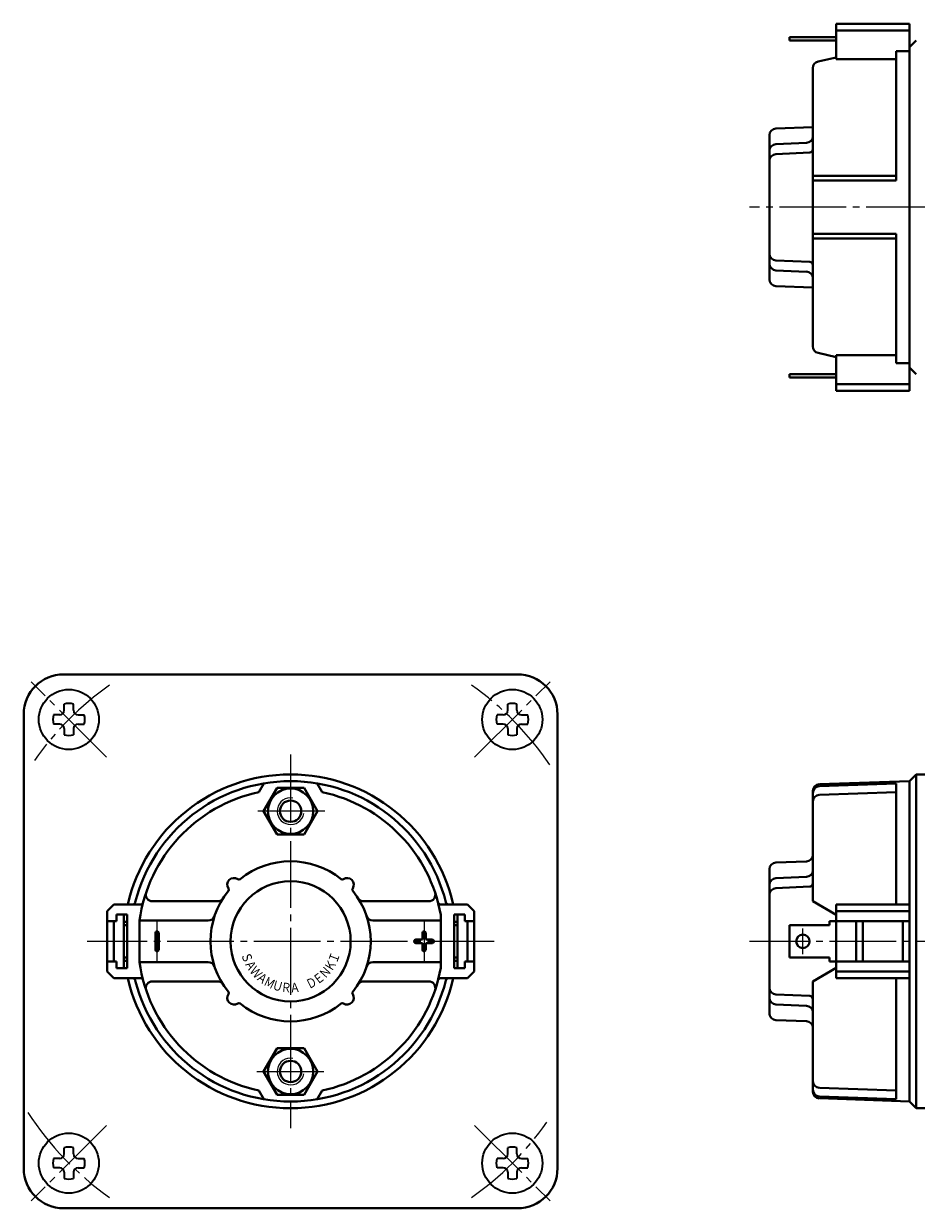
# Model space of a CAD drawing. Units: millimetres. Extents: x 19 to 396, y 70 to 263.
# Drawn here: x 19 to 153, y 73 to 250 of the extents above; entities that cross this region are included whole.
import ezdxf
from ezdxf.enums import TextEntityAlignment as Align

# ---------------------------------------------------------------- set-up
doc = ezdxf.new("R2010")
doc.units = ezdxf.units.MM
doc.linetypes.add('一点鎖線', pattern=[13, 10, -1, 1, -1])
doc.linetypes.add('実線', pattern=[0])
doc.layers.add('GR1_01', color=1, linetype='実線', lineweight=20)
doc.layers.add('作図レイヤ', color=5, linetype='実線', lineweight=40)
doc.styles.add('STYLE003', font='txt')

msp = doc.modelspace()

# ---------------------------------------------------------------- linework, layer by layer
at = {"layer": 'GR1_01', "color": 3, "lineweight": 40}
for p, q in [((93.09, 152.77), (25.09, 152.77)), ((19.09, 146.77), (19.09, 78.77)), ((99.09, 146.77), (99.09, 78.77)), ((151.86, 136.77), (138.33, 136.3)), ((151.86, 136.77), (152.86, 137.77)), ((151.86, 136.77), (151.86, 88.77)), ((151.86, 89.13), (151.86, 136.77)), ((151.86, 88.77), (151.86, 136.77)), ((152.86, 137.77), (152.86, 87.77)), ((201.86, 137.77), (152.86, 137.77)), ((55.09, 136.44), (54.34, 135.12)), ((57.07, 135.77), (55.05, 132.27)), ((61.11, 135.77), (57.07, 135.77)), ((63.13, 132.27), (61.11, 135.77)), ((63.09, 136.44), (63.84, 135.12)), ((137.36, 135.3), (137.36, 118.77)), ((149.86, 136.41), (138.33, 136.01)), ((149.86, 135.12), (138.33, 134.72)), ((149.86, 118.27), (149.86, 136.41)), ((55.05, 132.27), (57.07, 128.77)), ((61.11, 128.77), (63.13, 132.27)), ((57.07, 128.77), (61.11, 128.77)), ((131.83, 124.58), (136.4, 124.74)), ((130.86, 123.58), (130.86, 101.74)), ((131.82, 122.23), (136.41, 122.43)), ((131.82, 120.74), (136.89, 120.96)), ((31.59, 117.27), (32.59, 118.27)), ((31.59, 108.27), (31.59, 117.27)), ((32.59, 118.27), (36.56, 118.27)), ((48.13, 118.77), (38.39, 118.77)), ((70.04, 118.77), (79.79, 118.77)), ((85.59, 118.27), (81.65, 118.27)), ((86.59, 117.27), (85.59, 118.27)), ((86.59, 117.27), (86.59, 108.27)), ((137.36, 118.77), (140.86, 116.74)), ((151.86, 118.27), (140.86, 118.27)), ((140.86, 107.27), (140.86, 118.27)), ((151.86, 117.27), (140.86, 117.27)), ((32.99, 115.77), (31.59, 115.77)), ((32.59, 109.77), (32.59, 115.77)), ((32.99, 115.77), (32.99, 116.77)), ((32.99, 116.77), (34.59, 116.77)), ((34.09, 108.77), (34.09, 116.77)), ((34.09, 115.67), (34.59, 115.67)), ((34.59, 116.77), (34.59, 108.77)), ((46.75, 115.87), (36.45, 115.87)), ((36.45, 109.67), (36.45, 115.87)), ((71.43, 115.87), (81.59, 115.87)), ((81.59, 116.76), (81.59, 108.79)), ((85.19, 116.77), (83.59, 116.77)), ((83.59, 116.77), (83.59, 108.77)), ((84.09, 115.67), (83.59, 115.67)), ((84.09, 116.77), (84.09, 108.77)), ((85.19, 115.77), (85.19, 116.77)), ((85.19, 115.77), (86.59, 115.77)), ((85.59, 109.77), (85.59, 115.77)), ((151.86, 115.77), (139.86, 115.77)), ((139.86, 115.17), (139.86, 115.77)), ((143.86, 109.77), (143.86, 115.77)), ((144.86, 109.77), (144.86, 115.77)), ((150.86, 109.77), (150.86, 115.77)), ((34.59, 115.17), (34.09, 115.17)), ((38.84, 111.52), (38.84, 114.02)), ((39.34, 111.52), (39.34, 114.02)), ((78.84, 113.02), (78.84, 114.02)), ((79.34, 114.02), (79.34, 113.02)), ((83.59, 115.17), (84.09, 115.17)), ((139.86, 115.17), (133.86, 115.17)), ((133.86, 110.37), (133.86, 115.17)), ((77.84, 113.02), (78.84, 113.02)), ((78.84, 112.52), (77.84, 112.52)), ((78.84, 111.52), (78.84, 112.52)), ((79.34, 113.02), (80.34, 113.02)), ((80.34, 112.52), (79.34, 112.52)), ((79.34, 112.52), (79.34, 111.52)), ((34.09, 110.37), (34.59, 110.37)), ((83.59, 110.37), (84.09, 110.37)), ((139.86, 110.37), (133.86, 110.37)), ((139.86, 109.77), (139.86, 110.37)), ((32.99, 109.77), (31.59, 109.77)), ((31.59, 108.27), (32.59, 107.27)), ((32.99, 108.77), (32.99, 109.77)), ((34.59, 108.77), (32.99, 108.77)), ((34.59, 109.87), (34.09, 109.87)), ((46.75, 109.67), (36.45, 109.67)), ((71.43, 109.67), (81.59, 109.67)), ((84.09, 109.87), (83.59, 109.87)), ((83.59, 108.77), (85.19, 108.77)), ((85.19, 108.77), (85.19, 109.77)), ((85.19, 109.77), (86.59, 109.77)), ((86.59, 108.27), (85.59, 107.27)), ((137.36, 106.77), (140.86, 108.8)), ((151.86, 109.77), (139.86, 109.77)), ((151.86, 108.27), (140.86, 108.27)), ((32.59, 107.27), (36.54, 107.27)), ((48.13, 106.77), (38.39, 106.77)), ((70.04, 106.77), (79.79, 106.77)), ((85.59, 107.27), (81.65, 107.27)), ((137.36, 90.24), (137.36, 106.77)), ((151.86, 107.27), (140.86, 107.27)), ((149.86, 89.13), (149.86, 107.27)), ((131.82, 104.81), (136.89, 104.59)), ((131.82, 103.32), (136.41, 103.12)), ((131.83, 100.97), (136.4, 100.81)), ((57.07, 96.77), (55.05, 93.27)), ((61.11, 96.77), (57.07, 96.77)), ((63.13, 93.27), (61.11, 96.77)), ((55.05, 93.27), (57.07, 89.77)), ((61.11, 89.77), (63.13, 93.27)), ((149.86, 90.42), (138.33, 90.82)), ((55.09, 89.11), (54.34, 90.42)), ((57.07, 89.77), (61.11, 89.77)), ((63.09, 89.11), (63.84, 90.42)), ((149.86, 89.13), (138.33, 89.54)), ((151.86, 88.77), (138.33, 89.25)), ((151.86, 88.77), (152.86, 87.77)), ((201.86, 87.77), (152.86, 87.77)), ((93.09, 72.77), (25.09, 72.77))]:
    msp.add_line(p, q, dxfattribs=at)
at = {"layer": 'GR1_01', "color": 7, "linetype": '一点鎖線'}
for p, q in [((31.51, 140.35), (20.2, 151.66)), ((86.67, 140.35), (97.98, 151.66)), ((59.09, 140.77), (59.09, 84.77)), ((64.2, 132.27), (53.85, 132.27)), ((39.09, 109.63), (39.09, 115.83)), ((79.09, 115.83), (79.09, 109.63)), ((135.86, 110.84), (135.86, 114.71)), ((89.59, 112.77), (28.59, 112.77)), ((253.86, 112.77), (127.86, 112.77)), ((54.05, 93.27), (64.2, 93.27)), ((31.51, 85.2), (20.2, 73.88)), ((86.67, 85.2), (97.98, 73.88))]:
    msp.add_line(p, q, dxfattribs=at)
at = {"layer": 'GR1_01', "color": 3, "lineweight": 35}
for p, q in [((25.17, 147.38), (25.17, 148.3)), ((26.54, 147.38), (26.54, 148.3)), ((91.64, 147.38), (91.64, 148.3)), ((93.01, 147.38), (93.01, 148.3)), ((24.49, 146.69), (23.56, 146.69)), ((27.23, 146.69), (28.15, 146.69)), ((90.95, 146.69), (90.03, 146.69)), ((93.69, 146.69), (94.62, 146.69)), ((24.49, 145.32), (23.56, 145.32)), ((25.17, 144.64), (25.17, 143.71)), ((26.54, 144.64), (26.54, 143.71)), ((27.23, 145.32), (28.15, 145.32)), ((90.95, 145.32), (90.03, 145.32)), ((91.64, 144.64), (91.64, 143.71)), ((93.01, 144.64), (93.01, 143.71)), ((93.69, 145.32), (94.62, 145.32)), ((25.17, 80.91), (25.17, 81.84)), ((26.54, 80.91), (26.54, 81.84)), ((91.64, 80.91), (91.64, 81.84)), ((93.01, 80.91), (93.01, 81.84)), ((24.49, 80.22), (23.56, 80.22)), ((27.23, 80.22), (28.15, 80.22)), ((90.95, 80.22), (90.03, 80.22)), ((93.69, 80.22), (94.62, 80.22)), ((24.49, 78.85), (23.56, 78.85)), ((25.17, 78.17), (25.17, 77.24)), ((26.54, 78.17), (26.54, 77.24)), ((27.23, 78.85), (28.15, 78.85)), ((90.95, 78.85), (90.03, 78.85)), ((91.64, 78.17), (91.64, 77.24)), ((93.01, 78.17), (93.01, 77.24)), ((93.69, 78.85), (94.62, 78.85))]:
    msp.add_line(p, q, dxfattribs=at)
for centre in [(25.86, 146.01), (92.32, 146.01), (25.86, 79.54), (92.32, 79.54)]:
    msp.add_circle(centre, 4.5, dxfattribs=at)
at = {"layer": 'GR1_01', "color": 3, "lineweight": 40}
for centre, radius in [((59.09, 132.27), 3.4), ((59.09, 132.27), 1.6), ((59.09, 112.77), 9), ((135.86, 112.77), 1), ((59.09, 93.27), 3.4), ((59.09, 93.27), 1.6)]:
    msp.add_circle(centre, radius, dxfattribs=at)
for centre, radius, start, end in [((25.09, 146.77), 6, 90, 180), ((93.09, 146.77), 6, 0, 90), ((59.09, 112.77), 25, 12.709, 167.291), ((59.09, 112.77), 24, 14.1758, 165.8242), ((59.09, 112.77), 22.85, 101.998, 172.2028), ((59.09, 112.77), 22.85, 10.0412, 78.002), ((138.36, 135.3), 1, 92, 180), ((138.36, 135.01), 1, 92, 180), ((138.36, 133.72), 1, 92, 180), ((59.09, 112.77), 12, 50.9681, 129.0319), ((131.86, 123.58), 1, 92, 180), ((136.36, 125.74), 1, 272, 0), ((136.36, 123.43), 1, 272.4916, 0), ((50.6, 121.26), 1, 55.3399, 214.6601), ((49.53, 120.52), 0.3, 320.9681, 34.6601), ((51.34, 122.33), 0.3, 235.3399, 309.0319), ((66.84, 122.33), 0.3, 230.9681, 304.6601), ((67.57, 121.26), 1, 325.3399, 124.6601), ((68.64, 120.52), 0.3, 145.3399, 219.0319), ((131.86, 121.23), 1, 92.4916, 180), ((131.86, 119.74), 1, 92.4916, 180), ((136.86, 121.46), 0.5, 272.4916, 0), ((38.39, 119.77), 1, 161.3149, 270), ((59.09, 112.77), 12, 140.9681, 219.0319), ((48.13, 119.77), 1, 270, 327.421), ((59.09, 112.77), 12, 320.9681, 39.0319), ((70.04, 119.77), 1, 212.579, 270), ((79.79, 119.77), 1, 270, 18.6851), ((35.34, 118.77), 0.5, 270, 345.8242), ((36.55, 118.77), 0.5, 270, 344.8783), ((81.65, 118.77), 0.5, 195.1217, 270), ((82.84, 118.77), 0.5, 194.1758, 270), ((46.75, 116.87), 1, 270, 341.616), ((71.43, 116.87), 1, 198.384, 270), ((39.09, 114.02), 0.25, 0, 180), ((79.09, 114.02), 0.25, 0, 180), ((77.84, 112.77), 0.25, 90, 270), ((80.34, 112.77), 0.25, 270, 90), ((39.09, 111.52), 0.25, 180, 0), ((79.09, 111.52), 0.25, 180, 0), ((59.09, 112.77), 22.85, 187.7972, 258.002), ((46.75, 108.67), 1, 18.384, 90), ((59.09, 112.77), 22.85, 281.998, 349.9588), ((71.43, 108.67), 1, 90, 161.616), ((59.09, 112.77), 25, 192.709, 347.291), ((35.34, 106.77), 0.5, 14.1758, 90), ((59.09, 112.77), 24, 194.1758, 345.8242), ((36.54, 106.77), 0.5, 15.1217, 90), ((38.39, 105.77), 1, 90, 198.6851), ((48.13, 105.77), 1, 32.579, 90), ((70.04, 105.77), 1, 90, 147.421), ((79.79, 105.77), 1, 341.3149, 90), ((81.65, 106.77), 0.5, 90, 164.8783), ((82.84, 106.77), 0.5, 90, 165.8242), ((50.6, 104.29), 1, 145.3399, 304.6601), ((49.53, 105.03), 0.3, 325.3399, 39.0319), ((67.57, 104.29), 1, 235.3399, 34.6601), ((68.64, 105.03), 0.3, 140.9681, 214.6601), ((131.86, 105.81), 1, 180, 267.5084), ((51.34, 103.22), 0.3, 50.9681, 124.6601), ((59.09, 112.77), 12, 230.9681, 309.0319), ((66.84, 103.22), 0.3, 55.3399, 129.0319), ((131.86, 104.32), 1, 180, 267.5084), ((136.36, 102.12), 1, 0, 87.5084), ((136.86, 104.09), 0.5, 0, 87.5084), ((131.86, 101.97), 1, 180, 268), ((136.36, 99.81), 1, 0, 88), ((138.36, 91.82), 1, 180, 268), ((138.36, 90.53), 1, 180, 268), ((138.36, 90.24), 1, 180, 268), ((25.09, 78.77), 6, 180, 270), ((93.09, 78.77), 6, 270, 0)]:
    msp.add_arc(centre, radius, start, end, dxfattribs=at)
at = {"layer": 'GR1_01', "color": 7, "linetype": '一点鎖線'}
for start, end in [(125.2357, 144.7643), (34.2134, 54.7643), (213.0327, 234.7643), (305.2357, 324.7643)]:
    msp.add_arc((59.09, 112.77), 47, start, end, dxfattribs=at)
at = {"layer": 'GR1_01', "color": 3, "lineweight": 35}
for centre, radius, start, end in [((24.49, 147.38), 0.685, 270, 359.9427), ((25.86, 146.01), 2.4, 73.3984, 106.6016), ((27.23, 147.38), 0.685, 180, 270), ((90.95, 147.38), 0.685, 270, 359.9427), ((92.32, 146.01), 2.4, 73.3984, 106.6016), ((93.69, 147.38), 0.685, 180, 270), ((25.86, 146.01), 2.4, 163.3984, 196.6016), ((25.86, 146.01), 2.4, 343.3984, 16.6016), ((92.32, 146.01), 2.4, 163.3984, 196.6016), ((92.32, 146.01), 2.4, 343.3984, 16.6016), ((24.49, 144.64), 0.685, 0, 90), ((27.23, 144.64), 0.685, 90, 180), ((90.95, 144.64), 0.685, 0, 90), ((93.69, 144.64), 0.685, 90, 180), ((25.86, 146.01), 2.4, 253.3984, 286.6016), ((92.32, 146.01), 2.4, 253.3984, 286.6016), ((25.86, 79.54), 2.4, 73.3984, 106.6016), ((92.32, 79.54), 2.4, 73.3984, 106.6016), ((25.86, 79.54), 2.4, 163.3984, 196.6016), ((24.49, 80.91), 0.685, 270, 359.9427), ((27.23, 80.91), 0.685, 180, 270), ((25.86, 79.54), 2.4, 343.3984, 16.6016), ((92.32, 79.54), 2.4, 163.3984, 196.6016), ((90.95, 80.91), 0.685, 270, 359.9427), ((93.69, 80.91), 0.685, 180, 270), ((92.32, 79.54), 2.4, 343.3984, 16.6016), ((24.49, 78.17), 0.685, 0, 90), ((27.23, 78.17), 0.685, 90, 180), ((90.95, 78.17), 0.685, 0, 90), ((93.69, 78.17), 0.685, 90, 180), ((25.86, 79.54), 2.4, 253.3984, 286.6016), ((92.32, 79.54), 2.4, 253.3984, 286.6016)]:
    msp.add_arc(centre, radius, start, end, dxfattribs=at)
at = {"layer": 'GR1_01', "color": 7}
for centre in [(59.09, 132.27), (59.09, 93.27)]:
    msp.add_arc(centre, 2, 80, 350, dxfattribs=at)
at = {"layer": '作図レイヤ', "color": 3}
for p, q in [((151.86, 250.25), (140.86, 250.25)), ((140.86, 250.25), (140.86, 244.93)), ((151.86, 195.25), (151.86, 250.25)), ((151.86, 249.25), (140.86, 249.25)), ((140.86, 248.25), (133.86, 248.25)), ((133.86, 248.25), (133.86, 247.75)), ((133.86, 247.75), (140.86, 247.75)), ((151.86, 246.75), (152.86, 247.75)), ((151.86, 246.75), (151.86, 198.75)), ((151.86, 246.75), (151.86, 198.75)), ((138.14, 244.57), (140.86, 245.19)), ((140.86, 244.93), (149.86, 244.93)), ((149.86, 246.11), (151.86, 246.11)), ((149.86, 226.75), (149.86, 246.11)), ((137.36, 201.9), (137.36, 243.6)), ((131.83, 234.55), (137.36, 234.75)), ((130.86, 211.94), (130.86, 233.56)), ((131.82, 232.2), (136.41, 232.4)), ((131.82, 230.71), (136.89, 230.93)), ((137.36, 227.45), (149.86, 227.45)), ((137.36, 226.75), (149.86, 226.75)), ((137.36, 218.75), (149.86, 218.75)), ((149.86, 218.75), (149.86, 199.39)), ((137.36, 218.05), (149.86, 218.05)), ((131.82, 214.78), (136.89, 214.56)), ((131.82, 213.29), (136.41, 213.09)), ((131.83, 210.94), (137.36, 210.75)), ((138.14, 200.93), (140.86, 200.3)), ((140.86, 195.25), (140.86, 200.57)), ((140.86, 200.57), (149.86, 200.57)), ((149.86, 199.39), (151.86, 199.39)), ((140.86, 197.75), (133.86, 197.75)), ((133.86, 197.75), (133.86, 197.25)), ((133.86, 197.25), (140.86, 197.25)), ((151.86, 198.75), (152.86, 197.75)), ((151.86, 196.25), (140.86, 196.25)), ((151.86, 195.25), (140.86, 195.25))]:
    msp.add_line(p, q, dxfattribs=at)
at = {"layer": '作図レイヤ', "color": 7, "linetype": '一点鎖線', "lineweight": 20}
msp.add_line((285.36, 222.75), (127.86, 222.75), dxfattribs=at)
at = {"layer": '作図レイヤ', "color": 3}
for centre, radius, start, end in [((138.36, 243.6), 1, 102.851, 180), ((131.86, 233.56), 1, 92, 180), ((136.36, 233.4), 1, 272.4916, 360), ((131.86, 231.2), 1, 92.4916, 180), ((136.86, 231.43), 0.5, 272.4916, 0), ((131.86, 229.71), 1, 92.4916, 180), ((131.86, 215.78), 1, 180, 267.5084), ((131.86, 214.29), 1, 180, 267.5084), ((136.36, 212.1), 1, 0, 87.5084), ((136.86, 214.06), 0.5, 0, 87.5084), ((131.86, 211.94), 1, 180, 268), ((138.36, 201.9), 1, 180, 257.149)]:
    msp.add_arc(centre, radius, start, end, dxfattribs=at)

# ---------------------------------------------------------------- texts
at = {"layer": 'GR1_01', "color": 7, "style": 'STYLE003', "width": 0.827714}
for s, rotation, p in [('Ｓ', 290.4811, (51.5, 109.94)), ('Ｉ', 69.5189, (66.68, 109.94)), ('Ａ', 301.1763, (52.16, 108.58)), ('Ｗ', 311.8716, (53.06, 107.37)), ('Ｎ', 48.1284, (65.12, 107.37)), ('Ｋ', 58.8237, (66.02, 108.58)), ('Ａ', 322.5668, (54.17, 106.34)), ('Ｍ', 333.262, (55.44, 105.54)), ('Ｕ', 343.9572, (56.85, 104.99)), ('Ｒ', 354.6524, (58.33, 104.71)), ('Ａ', 5.3476, (59.84, 104.71)), ('Ｄ', 26.738, (62.73, 105.54)), ('Ｅ', 37.4332, (64.01, 106.34))]:
    msp.add_text(s, height=1.41, rotation=rotation, dxfattribs=at).set_placement(p, align=Align.BOTTOM_CENTER)

doc.saveas('drawing.dxf')
